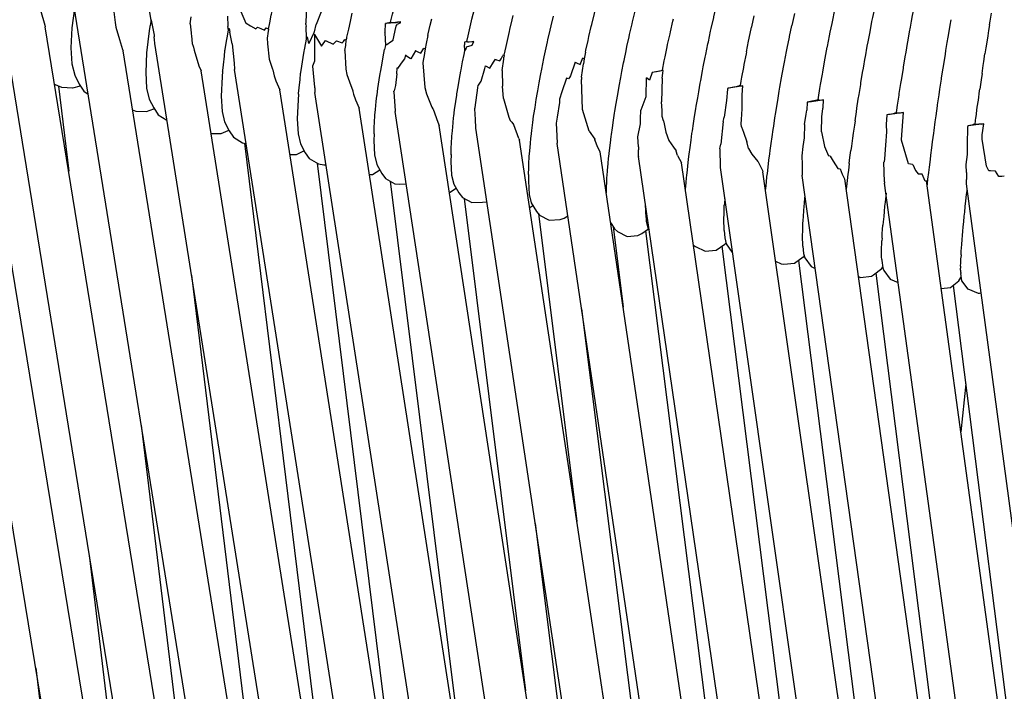
# Model space of a CAD drawing. Units: millimetres. Extents: x 500 to 6440, y 500 to 4700.
# Drawn here: x 4411 to 4501, y 2325 to 2386 of the extents above; entities that cross this region are included whole.
import ezdxf

# ---------------------------------------------------------------- set-up
doc = ezdxf.new("R2010")
doc.units = ezdxf.units.MM
doc.header["$PDMODE"] = 2
doc.header["$PDSIZE"] = 15
doc.layers.add('PAN-404', color=7, linetype='Continuous', true_color=0x8b8681)
doc.layers.add('PAN-7614', color=7, linetype='Continuous', true_color=0xae928c)
doc.styles.add('dim', font='simplex.shx', dxfattribs={"width": 0.7})
doc.dimstyles.new('MXM_DIM', dxfattribs={"dimtxt": 48, "dimasz": 6, "dimexe": 30, "dimexo": 0, "dimgap": 10, "dimtad": 0, "dimdec": 0, "dimzin": 11, "dimtxsty": 'dim', "dimblk": 'DOT', "dimcen": 3, "dimdle": 1.25, "dimclrd": 256, "dimclre": 256, "dimclrt": 256, "dimadec": 0, "dimazin": 0, "dimtfac": 1.25, "dimtdec": 0, "dimtix": 1, "dimtofl": 0, "dimtmove": 1, "dimatfit": 3, "dimldrblk": 'DOT', "dimfxl": 50, "dimfxlon": 1, "dimtolj": 1, "dimtzin": 0, "dimlwd": -1, "dimlwe": -1, "dimarcsym": 0})

# ---------------------------------------------------------------- blocks, each defined once
blk = doc.blocks.new('_Dot')
at = {"color": 0, "linetype": 'ByBlock', "lineweight": -2}
blk.add_line((-0.5, 0), (-1, 0), dxfattribs=at)
at = {"color": 0, "linetype": 'ByBlock', "const_width": 0.5}
blk.add_lwpolyline([(-0.25, 0, 1), (0.25, 0, 1)], format="xyb", close=True, dxfattribs=at)
blk = doc.blocks.new('*D4')
at = {"layer": 'Defpoints', "color": 0, "transparency": 16777216}
for p in [(4174.205, 2563.993), (5247.569, 2563.993), (4274.075, 1726.6)]:
    blk.add_point(p, dxfattribs=at)
at = {"layer": 'PAN-7614', "transparency": 16777216}
for p, q in [((5197.569, 2563.993), (5277.569, 2563.993)), ((5247.569, 2557.993), (5247.569, 2198.496)), ((5247.569, 1732.6), (5247.569, 2092.096)), ((5197.569, 1726.6), (5277.569, 1726.6))]:
    blk.add_line(p, q, dxfattribs=at)
at = {"layer": 'PAN-7614', "transparency": 16777216, "xscale": 6, "yscale": 6, "zscale": 6}
for p, rotation in [((5247.569, 2563.993), 90), ((5247.569, 1726.6), 270)]:
    blk.add_blockref('_Dot', p, dxfattribs=dict(at, rotation=rotation))
at = {"layer": 'PAN-7614', "transparency": 16777216, "insert": (5247.569, 2145.296), "char_height": 48, "attachment_point": 5, "rotation": 90, "style": 'dim'}
blk.add_mtext('\\A1;837', dxfattribs=at)
blk = doc.blocks.new('Gloria-DoubleSofa_Left')
at = {"layer": 'PAN-404'}
for points in [[(155.307, 497.557), (127.859, 665.064)], [(160.651, 503.927), (134.822, 663.084)], [(159.818, 658.94), (159.953, 659.611), (159.977, 659.706), (160.152, 660.439), (160.319, 661.136), (160.5, 661.891), (160.527, 661.988), (160.752, 662.808), (160.904, 663.36)], [(158.498, 501.361), (132.341, 660.995), (132.222, 661.316)], [(138.674, 661.66), (138.676, 661.649), (138.918, 660.087), (139.321, 658.705), (139.37, 658.574)], [(166.077, 510.393), (141.836, 661.342)], [(178.01, 658.297), (178.198, 659.123), (178.236, 659.269), (178.464, 660.165), (178.56, 660.545), (178.793, 661.459)], [(218.091, 658.119), (218.174, 658.519), (218.278, 659.082), (218.373, 659.601), (218.472, 660.136), (218.552, 660.49), (218.629, 660.871), (218.757, 661.509)], [(142.015, 660.229), (141.791, 658.462), (141.702, 656.662), (141.791, 655.207), (142.048, 654.169), (142.438, 653.353), (142.866, 652.701), (143.266, 652.438)], [(145.589, 660.183), (145.727, 658.958)], [(157.359, 660.705), (157.079, 660.162), (157.635, 658.884), (157.643, 658.896)], [(164.528, 660.831), (164.348, 660.801), (163.455, 660.687), (163.17, 660.667), (163.098, 658.904), (163.097, 658.89)], [(170.862, 658.949), (170.814, 658.98), (170.995, 659.718), (171.132, 660.274)], [(189.092, 658.6), (189.14, 658.786), (189.38, 659.765), (189.422, 659.936), (189.665, 660.929)], [(199.971, 658.166), (200.031, 658.411), (200.26, 659.417), (200.272, 659.47), (200.501, 660.477)], [(214.523, 658.284), (214.667, 659.054), (214.744, 659.402), (214.86, 659.972), (214.963, 660.477)], [(149.006, 659.151), (148.887, 659.9)], [(152.556, 658.824), (152.65, 659.488)], [(155.962, 659.536), (156, 658.608), (156, 658.595)], [(164.482, 659.934), (164.047, 658.783)], [(167.163, 659.051), (167.33, 659.801)], [(174.21, 657.779), (174.243, 657.912), (174.434, 658.722), (174.565, 659.277)], [(181.644, 658.152), (181.684, 658.31), (181.902, 659.206), (181.993, 659.581)], [(185.439, 658.639), (185.649, 659.543)], [(192.595, 657.869), (192.822, 658.845), (192.862, 659.016), (193.091, 660.004)], [(196.527, 659.085), (196.584, 659.304)], [(203.486, 657.519), (203.7, 658.524), (203.711, 658.573), (203.925, 659.578)], [(207.602, 659.766), (207.426, 658.961), (207.357, 658.67)], [(210.869, 658.079), (211.031, 658.88), (211.09, 659.174), (211.249, 659.961)], [(221.792, 658.703), (221.877, 659.212)], [(225.38, 658.732), (225.434, 659.068), (225.55, 659.793)], [(163.849, 507.738), (139.37, 658.573)], [(145.727, 658.958), (145.8, 658.521), (146.131, 657.412), (146.403, 656.502), (146.449, 656.391)], [(148.897, 658.601), (148.84, 658.205), (148.597, 656.19), (148.513, 654.414), (148.597, 652.988), (148.84, 651.984), (149.249, 651.171), (149.653, 650.559), (150.451, 650.053)], [(149, 659.186), (148.91, 658.67), (148.897, 658.6)], [(149.006, 659.151), (149.007, 659.156), (149.008, 659.161), (149.247, 657.946), (149.273, 657.816)], [(152.556, 658.824), (152.655, 658.023), (152.666, 657.93), (152.688, 657.75)], [(156.053, 658.259), (156, 658.595)], [(156.053, 658.26), (156.054, 658.264), (156.066, 658.317), (156.095, 658.397), (156.105, 658.424), (156.186, 658.064)], [(157.653, 658.89), (157.643, 658.896)], [(157.653, 658.89), (158.06, 658.656), (158.543, 658.378)], [(158.704, 658.526), (158.695, 658.53), (158.543, 658.378)], [(158.704, 658.526), (158.992, 658.412), (159.349, 658.272), (159.488, 658.462)], [(159.488, 658.462), (159.492, 658.46), (159.655, 658.367), (159.697, 658.344), (159.643, 657.961), (159.609, 657.72), (159.607, 657.705)], [(159.697, 658.344), (159.817, 658.94)], [(163.11, 658.766), (163.097, 658.89)], [(163.11, 658.765), (163.119, 658.584)], [(163.155, 657.52), (163.119, 658.584)], [(163.863, 658.046), (163.864, 658.054), (163.866, 658.064), (163.878, 658.111), (164.046, 658.779)], [(166.82, 657.52), (166.845, 657.63), (167.009, 658.36), (167.163, 659.051)], [(170.305, 658.012), (170.305, 658.016), (170.312, 658.067), (170.35, 658.861), (170.415, 658.873)], [(171.718, 658.928), (171.735, 659.01), (171.706, 659.005), (170.811, 658.892), (170.35, 658.861)], [(170.658, 658.935), (170.564, 658.908), (170.499, 658.89), (170.495, 658.889), (170.416, 658.874)], [(170.814, 658.98), (170.658, 658.935)], [(170.862, 658.948), (170.872, 658.942), (171.348, 658.97), (171.373, 658.971)], [(171.044, 657.359), (171.046, 657.369), (171.287, 658.499), (171.338, 658.62), (171.41, 658.789)], [(171.373, 658.971), (171.456, 658.976)], [(171.718, 658.927), (171.41, 658.789)], [(171.646, 658.999), (171.456, 658.976)], [(171.685, 659.004), (171.645, 658.999)], [(171.697, 659.005), (171.685, 659.004)], [(171.703, 659.006), (171.697, 659.005)], [(171.712, 659.007), (171.708, 659.007), (171.703, 659.006)], [(171.725, 659.009), (171.72, 659.008), (171.715, 659.007)], [(171.733, 659.01), (171.725, 659.009)], [(184.613, 654.855), (184.651, 655.026), (184.816, 655.821), (184.932, 656.379), (185.101, 657.192), (185.144, 657.365), (185.35, 658.253), (185.439, 658.639)], [(188.568, 656.241), (188.612, 656.43), (188.808, 657.315), (188.892, 657.696), (189.092, 658.6)], [(196.059, 656.958), (196.273, 657.928), (196.311, 658.103), (196.527, 659.085)], [(206.881, 656.313), (206.948, 656.623), (207.147, 657.617), (207.159, 657.676), (207.357, 658.67)], [(221.521, 657.14), (221.61, 657.611), (221.7, 658.15), (221.792, 658.703)], [(225.38, 658.733), (225.288, 658.233), (225.216, 657.753), (225.128, 657.167), (225.052, 656.658)], [(149.273, 657.816), (149.291, 657.662)], [(149.339, 657.051), (149.337, 657.085), (149.313, 657.388), (149.291, 657.661)], [(152.689, 657.748), (152.76, 657.046), (152.839, 656.802)], [(155.734, 656.409), (155.748, 656.487), (155.845, 657.074), (155.98, 657.885)], [(155.98, 657.884), (156.048, 658.293)], [(156.377, 657.021), (156.186, 658.063)], [(159.607, 657.705), (159.583, 657.565)], [(159.583, 657.565), (159.602, 657.007), (159.771, 655.603)], [(162.969, 656.458), (163.097, 657.108), (163.164, 657.453)], [(163.155, 657.51), (163.155, 657.52)], [(163.166, 657.442), (163.156, 657.509)], [(163.167, 657.444), (163.18, 657.476), (163.253, 657.654)], [(163.383, 657.043), (163.253, 657.654)], [(163.383, 657.043), (163.388, 657.052), (163.397, 657.072), (163.863, 658.046)], [(163.886, 657.901), (163.886, 655.431), (163.709, 654.995), (163.703, 654.979)], [(163.886, 657.9), (163.895, 657.886), (163.899, 657.879), (164.539, 656.795), (164.824, 657.228), (164.887, 657.322)], [(166.424, 657.1), (166.517, 657.236), (166.643, 657.422), (166.646, 657.42)], [(166.646, 657.42), (166.787, 657.348)], [(166.787, 657.348), (166.82, 657.52)], [(170.305, 658.011), (170.353, 656.872)], [(174.21, 657.779), (174.056, 657.036), (173.958, 656.565), (173.91, 656.155), (173.909, 656.149), (173.909, 656.145), (173.771, 655.308), (173.771, 655.285), (173.938, 653.052)], [(177.77, 657.236), (177.884, 657.739), (178.01, 658.296)], [(181.465, 657.329), (181.644, 658.152)], [(192.091, 655.507), (192.276, 656.386), (192.355, 656.764), (192.544, 657.662), (192.595, 657.869)], [(198.664, 651.337), (198.796, 652.104), (198.887, 652.637), (199.022, 653.421), (199.074, 653.677), (199.238, 654.542), (199.308, 654.915), (199.475, 655.797), (199.532, 656.051), (199.732, 657.017), (199.768, 657.189), (199.971, 658.166)], [(203.233, 656.276), (203.422, 657.245), (203.486, 657.519)], [(209.995, 653.32), (210.156, 654.26), (210.183, 654.419), (210.347, 655.369), (210.418, 655.718), (210.601, 656.704), (210.612, 656.764), (210.796, 657.749)], [(210.796, 657.749), (210.869, 658.079)], [(213.13, 650.003), (213.252, 650.826), (213.299, 651.145), (213.423, 651.981), (213.496, 652.39), (213.645, 653.322), (213.667, 653.458), (213.818, 654.4), (213.895, 654.8), (214.06, 655.763), (214.074, 655.843), (214.24, 656.805), (214.319, 657.185), (214.465, 657.969), (214.523, 658.285)], [(217.962, 657.362), (218.091, 658.118)], [(171.583, 516.955), (149.339, 657.051)], [(152.839, 656.801), (152.862, 656.704), (152.921, 656.452), (153.359, 655.023)], [(156.377, 657.021), (156.574, 655.263), (156.611, 654.72), (156.613, 654.687)], [(164.887, 657.322), (164.896, 657.318), (165.583, 656.974), (165.759, 657.156), (165.885, 657.285)], [(165.885, 657.285), (165.893, 657.283), (166.424, 657.1)], [(166.663, 656.399), (166.731, 656.853)], [(166.731, 656.853), (166.732, 656.867)], [(166.732, 656.867), (166.787, 657.348)], [(170.353, 656.873), (170.299, 656.621), (170.272, 656.501)], [(170.353, 656.872), (170.414, 656.961), (170.45, 657.014)], [(170.45, 657.014), (170.469, 656.938)], [(170.472, 656.94), (170.803, 657.182), (171.044, 657.359)], [(173.106, 656.365), (173.356, 656.263), (173.577, 656.171), (173.834, 656.632)], [(173.837, 656.631), (173.919, 656.586), (173.958, 656.564)], [(177.76, 657.234), (177.554, 657.174)], [(178.265, 656.899), (178.393, 657.233), (178.216, 657.211), (177.578, 657.168), (177.554, 657.174), (177.567, 656.929)], [(177.586, 656.384), (177.567, 656.929)], [(177.679, 656.502), (177.723, 656.69), (177.729, 656.71), (177.734, 656.727), (178.264, 656.896)], [(177.774, 657.235), (177.77, 657.237), (177.76, 657.234)], [(177.774, 657.235), (177.818, 657.212), (177.841, 657.201)], [(177.841, 657.201), (177.988, 657.209), (178.266, 657.225), (178.392, 657.233)], [(181.168, 655.96), (181.171, 655.974), (181.345, 656.776), (181.465, 657.329)], [(195.582, 654.606), (195.753, 655.461), (195.828, 655.839), (196.006, 656.729)], [(196.006, 656.729), (196.059, 656.957)], [(217.691, 655.831), (217.775, 656.266), (217.907, 657.04), (217.962, 657.362)], [(220.431, 649.925), (220.515, 650.457), (220.639, 651.357), (220.652, 651.453), (220.777, 652.359), (220.865, 652.887), (220.998, 653.795), (221.014, 653.905), (221.147, 654.812), (221.237, 655.319), (221.353, 656.064), (221.407, 656.413), (221.521, 657.14)], [(225.052, 656.657), (224.956, 656.104)], [(169.282, 514.212), (146.449, 656.391)], [(155.518, 654.515), (155.526, 654.58), (155.586, 655.106), (155.677, 655.903), (155.735, 656.413)], [(162.627, 654.299), (162.641, 654.389), (162.732, 654.969), (162.857, 655.769)], [(162.857, 655.768), (162.949, 656.36)], [(162.949, 656.36), (162.969, 656.458)], [(166.663, 656.399), (166.756, 654.692), (166.82, 654.235)], [(169.87, 654.313), (169.892, 654.426), (170.01, 655.071), (170.151, 655.838)], [(170.151, 655.838), (170.272, 656.5)], [(172.165, 655.998), (172.08, 655.609)], [(172.165, 655.998), (172.174, 655.992), (172.602, 655.697), (172.662, 655.656)], [(173.1, 656.368), (172.662, 655.656)], [(173.106, 656.365), (173.1, 656.368)], [(177.241, 654.652), (177.384, 655.368), (177.521, 656.054), (177.586, 656.383)], [(177.586, 656.383), (177.679, 656.499)], [(180.367, 655.602), (180.786, 655.455), (180.88, 655.636), (181.051, 655.964)], [(181.072, 656.011), (181.051, 655.964)], [(181.073, 656.01), (181.144, 655.971), (181.168, 655.96)], [(181.131, 655.618), (181.132, 655.625), (181.147, 655.795)], [(181.168, 655.96), (181.147, 655.795)], [(187.621, 655.331), (187.747, 655.28), (188.087, 655.141), (188.327, 655.724)], [(188.327, 655.724), (188.334, 655.721), (188.453, 655.663)], [(188.568, 656.241), (188.453, 655.663), (188.407, 655.189)], [(203.233, 656.277), (203.199, 656.103), (203.012, 655.146), (202.952, 654.862), (202.797, 653.993), (202.73, 653.621), (202.656, 653.207), (202.713, 653.192), (202.767, 653.177), (202.819, 653.181), (202.91, 653.186)], [(205.72, 649.522), (205.835, 650.269), (205.912, 650.772), (206.029, 651.534), (206.089, 651.854), (206.231, 652.7), (206.291, 653.056), (206.436, 653.918), (206.5, 654.237), (206.675, 655.188), (206.705, 655.352), (206.881, 656.313)], [(216.925, 650.975), (217.003, 651.436), (217.139, 652.354), (217.158, 652.477), (217.295, 653.402), (217.377, 653.858), (217.527, 654.801), (217.541, 654.889), (217.691, 655.831)], [(224.858, 655.412), (224.956, 656.103)], [(153.359, 655.023), (153.553, 654.567)], [(159.771, 655.603), (160.075, 654.718)], [(163.703, 654.978), (163.897, 653.073), (163.905, 652.972), (163.908, 652.902), (163.918, 652.601)], [(171.401, 654.288), (171.43, 654.831)], [(171.43, 654.831), (171.442, 654.816), (171.487, 654.758), (171.765, 655.156), (172.08, 655.609)], [(178.813, 653.243), (178.82, 653.253), (179.085, 653.611), (179.395, 654.767), (179.462, 655.014), (179.468, 655.011), (179.861, 654.791), (180.194, 655.33), (180.363, 655.604)], [(180.363, 655.604), (180.367, 655.602)], [(180.986, 654.599), (181.131, 655.618)], [(184.48, 654.132), (184.613, 654.855)], [(187.62, 655.332), (187.212, 654.094), (187.113, 653.934), (187.037, 653.812), (186.848, 653.895), (186.843, 653.898), (186.433, 652.638), (186.218, 651.979), (186.213, 651.961)], [(188.218, 653.99), (188.407, 655.186)], [(191.892, 654.494), (192.044, 655.297), (192.091, 655.507)], [(224.704, 654.326), (224.805, 655.035), (224.858, 655.412)], [(174.795, 520.782), (153.553, 654.567)], [(155.518, 654.511), (155.465, 654.005), (155.386, 652.255), (155.465, 650.862), (155.693, 649.896), (156.121, 649.086), (156.501, 648.517), (157.329, 648.012), (157.674, 647.921)], [(177.17, 523.613), (156.613, 654.688)], [(160.075, 654.717), (160.096, 654.632), (160.223, 654.107), (160.365, 653.656), (160.726, 652.824)], [(162.424, 652.421), (162.433, 652.5), (162.489, 653.02), (162.57, 653.775), (162.627, 654.298)], [(166.82, 654.234), (167.066, 653.562), (167.367, 652.74)], [(169.785, 653.729), (169.87, 654.314)], [(171.401, 654.288), (171.277, 653.222), (171.243, 653.104), (171.135, 652.736), (171.124, 652.711), (171.116, 652.695)], [(176.84, 652.337), (176.863, 652.468), (176.972, 653.103), (177.101, 653.863)], [(177.101, 653.863), (177.212, 654.512)], [(177.212, 654.512), (177.241, 654.652)], [(180.986, 654.599), (181.003, 653.146)], [(184.194, 652.583), (184.226, 652.748), (184.356, 653.453), (184.48, 654.132)], [(188.217, 653.989), (188.205, 653.76)], [(191.124, 650.073), (191.215, 650.698), (191.251, 650.896), (191.368, 651.589), (191.479, 652.248), (191.598, 652.959), (191.64, 653.166), (191.788, 653.949), (191.892, 654.494)], [(193.633, 650.999), (194.105, 652.205), (194.105, 652.226), (194.121, 653.912)], [(195.553, 653.896), (195.61, 654.328), (195.655, 654.583), (195.029, 654.454), (194.633, 654.391), (194.393, 653.707), (194.122, 653.911)], [(195.582, 654.606), (195.544, 654.594), (195.333, 654.53), (195.322, 654.527), (195.316, 654.525), (194.634, 654.391)], [(195.553, 653.896), (195.498, 651.735)], [(195.649, 654.585), (195.582, 654.606)], [(195.655, 654.583), (195.649, 654.585)], [(224.705, 654.326), (224.608, 653.735), (224.492, 652.874)], [(142.559, 653.169), (141.85, 652.989), (140.889, 653.031), (140.292, 653.276), (140.222, 653.323)], [(140.57, 653.162), (141.507, 645.406)], [(169.586, 652.371), (169.67, 652.946), (169.785, 653.727)], [(173.938, 653.051), (174.089, 652.465), (174.567, 651.24)], [(178.491, 651.093), (178.498, 651.114), (178.528, 651.208), (178.782, 653.019), (178.813, 653.242)], [(181.11, 652.036), (181.003, 653.146)], [(188.306, 651.041), (188.3, 651.075), (188.205, 653.76)], [(201.5, 652.952), (201.514, 652.898), (201.424, 651.856)], [(202.848, 651.103), (202.848, 651.131), (202.841, 652.366), (202.911, 653.186), (202.561, 653.114), (201.597, 652.964), (201.5, 652.952)], [(201.538, 652.958), (201.501, 652.952)], [(201.56, 652.961), (201.539, 652.958)], [(201.586, 652.965), (201.574, 652.964), (201.56, 652.961)], [(201.587, 652.966), (201.6, 652.968), (201.614, 652.97)], [(202.656, 653.207), (202.419, 653.132), (202.403, 653.126), (202.307, 653.108), (202.077, 653.062), (201.65, 652.977), (201.616, 652.97)], [(209.763, 651.924), (209.793, 652.114), (209.927, 652.961)], [(209.927, 652.961), (209.995, 653.319)], [(180.389, 527.449), (160.726, 652.825)], [(162.424, 652.423), (162.388, 651.906), (162.314, 650.187), (162.388, 648.831), (162.601, 647.908), (163.048, 647.101), (163.403, 646.58), (164.244, 646.087), (164.725, 646.002), (164.936, 646.004)], [(163.918, 652.601), (163.919, 652.575)], [(182.835, 530.364), (163.919, 652.575)], [(167.367, 652.74), (167.386, 652.663), (167.444, 652.434), (167.623, 651.922), (167.96, 651.161)], [(169.518, 651.754), (169.57, 652.268)], [(169.57, 652.269), (169.586, 652.371)], [(171.121, 652.64), (171.116, 652.695)], [(171.121, 652.64), (171.236, 650.904), (171.236, 650.87), (171.237, 650.845)], [(176.761, 651.763), (176.84, 652.337)], [(181.11, 652.036), (181.593, 650.324), (181.711, 650.043)], [(184.093, 651.945), (184.194, 652.583)], [(224.067, 649.713), (224.143, 650.315), (224.151, 650.374), (224.263, 651.26), (224.358, 651.87), (224.474, 652.734), (224.492, 652.873)], [(186.062, 534.209), (167.96, 651.161)], [(169.391, 650.506), (169.443, 651.02), (169.518, 651.754)], [(174.567, 651.24), (174.678, 651.104), (174.69, 651.069), (175.113, 649.887), (175.254, 649.577)], [(176.387, 648.492), (176.397, 648.594), (176.445, 649.099), (176.513, 649.811), (176.561, 650.313), (176.579, 650.432), (176.656, 650.998), (176.761, 651.763)], [(183.851, 650.424), (183.878, 650.578), (183.976, 651.204), (184.093, 651.944)], [(186.213, 651.961), (186.207, 651.659), (185.987, 650.344), (185.894, 649.787), (185.889, 649.757)], [(195.553, 650.853), (195.548, 650.935), (195.498, 651.735)], [(198.618, 651.087), (198.664, 651.337)], [(201.424, 651.856), (201.217, 650.321)], [(210.22, 651.215), (210.22, 651.222), (210.254, 651.918), (210.125, 651.892), (209.162, 651.743), (208.764, 651.697), (208.746, 650.966)], [(208.852, 651.714), (208.763, 651.697)], [(208.927, 651.729), (208.853, 651.714)], [(209.83, 651.909), (209.777, 651.92), (209.763, 651.924), (209.743, 651.917), (209.525, 651.847), (209.363, 651.815), (209.271, 651.797), (209.19, 651.781), (209.081, 651.759), (208.998, 651.743), (208.927, 651.729)], [(209.829, 651.909), (209.886, 651.896), (209.928, 651.898), (210.107, 651.909)], [(210.096, 650.356), (210.207, 651.13), (210.22, 651.215)], [(210.108, 651.909), (210.144, 651.911), (210.254, 651.918)], [(147.315, 651.002), (147.626, 650.89), (148.591, 650.862), (149.268, 651.086), (149.295, 651.101)], [(169.319, 648.88), (169.337, 649.336), (169.362, 649.953), (169.382, 650.427)], [(169.381, 650.416), (169.391, 650.506)], [(188.578, 537.209), (171.237, 650.845)], [(178.588, 649.335), (178.586, 649.37), (178.545, 650.117), (178.491, 651.092)], [(183.78, 649.86), (183.851, 650.424)], [(188.92, 649.067), (188.306, 651.041)], [(193.335, 648.556), (193.57, 649.729), (193.591, 650.193), (193.628, 650.985)], [(193.628, 650.985), (193.633, 650.999)], [(195.677, 650), (195.564, 650.405), (195.553, 650.853)], [(198.311, 649.083), (198.414, 649.76), (198.512, 650.393), (198.618, 651.087)], [(201.113, 649.953), (201.182, 650.198), (201.217, 650.321)], [(202.784, 649.469), (202.766, 649.731), (202.789, 650.127), (202.848, 651.103)], [(208.534, 649.675), (208.687, 650.61), (208.746, 650.966)], [(210.086, 649.009), (210.096, 650.356)], [(217.54, 650.759), (216.756, 650.64), (216.023, 650.556), (215.967, 649.658), (215.967, 649.648)], [(216.184, 650.588), (216.022, 650.556)], [(216.184, 650.588), (216.216, 650.594), (216.321, 650.615)], [(216.321, 650.615), (216.45, 650.64)], [(216.45, 650.64), (216.6, 650.67), (216.676, 650.684)], [(216.676, 650.684), (216.784, 650.72), (216.813, 650.73), (216.895, 650.757), (217.014, 650.733), (217.033, 650.73)], [(216.895, 650.757), (216.925, 650.974)], [(217.033, 650.73), (217.086, 650.733), (217.144, 650.736), (217.27, 650.743)], [(217.271, 650.743), (217.393, 650.751)], [(217.346, 648.245), (217.345, 648.302), (217.54, 650.759)], [(217.394, 650.751), (217.54, 650.759)], [(191.813, 541.064), (175.254, 649.577)], [(181.711, 650.043), (181.86, 649.871), (182.023, 649.682)], [(182.035, 649.651), (182.023, 649.682)], [(182.491, 648.407), (182.035, 649.651)], [(183.615, 648.566), (183.686, 649.124), (183.78, 649.861)], [(185.889, 649.757), (185.93, 649.253), (185.984, 647.958)], [(190.932, 648.746), (191.021, 649.36), (191.124, 650.073)], [(195.677, 650), (195.705, 649.864)], [(195.705, 649.865), (195.891, 648.983), (196.16, 648.202)], [(201.108, 649.936), (200.889, 647.868)], [(201.113, 649.953), (201.108, 649.936)], [(202.784, 649.469), (202.968, 648.957), (203.277, 648.101)], [(205.285, 646.409), (205.356, 646.998), (205.402, 647.291), (205.493, 647.948), (205.574, 648.54), (205.667, 649.212), (205.72, 649.522)], [(208.531, 649.66), (208.481, 648.439), (208.382, 647.675), (208.272, 646.818), (208.268, 646.787)], [(208.534, 649.675), (208.531, 649.659)], [(213.13, 650.003), (213.063, 649.599), (212.962, 648.864), (212.9, 648.411), (212.802, 647.688)], [(215.967, 649.648), (215.978, 648.998), (215.895, 647.778), (215.81, 646.534), (215.767, 646.265), (215.763, 646.24)], [(220.116, 647.557), (220.193, 648.077), (220.295, 648.865), (220.329, 649.129), (220.431, 649.925)], [(223.264, 646.021), (223.36, 646.939), (223.373, 647.773), (223.401, 649.476)], [(225.308, 645.463), (225.114, 645.877), (224.701, 648.333), (224.701, 648.614), (224.718, 648.74), (224.856, 649.727), (224.373, 649.655), (223.46, 649.553), (223.396, 649.549), (223.401, 649.477)], [(223.571, 649.583), (223.396, 649.549)], [(223.755, 649.62), (223.571, 649.584)], [(223.755, 649.62), (223.798, 649.628), (223.85, 649.639)], [(224.067, 649.713), (224.06, 649.711), (223.898, 649.655), (223.85, 649.639)], [(224.067, 649.713), (224.126, 649.703), (224.211, 649.689), (224.398, 649.7)], [(224.516, 649.707), (224.398, 649.7)], [(224.604, 649.712), (224.516, 649.707)], [(224.607, 649.712), (224.686, 649.717)], [(224.685, 649.717), (224.763, 649.722), (224.856, 649.727)], [(154.46, 648.853), (155.392, 648.841), (156.029, 649.111), (156.09, 649.145)], [(169.316, 648.807), (169.292, 648.207), (169.361, 646.895), (169.56, 646.02), (170.026, 645.217), (170.356, 644.75), (171.208, 644.269), (171.656, 644.241), (172.243, 644.255)], [(169.316, 648.816), (169.319, 648.88)], [(176.33, 647.005), (176.347, 647.451), (176.37, 648.059), (176.387, 648.494)], [(194.399, 544.146), (178.588, 649.335)], [(183.595, 648.428), (183.615, 648.566)], [(188.92, 649.067), (189.42, 648.317), (189.423, 648.314)], [(190.838, 648.013), (190.902, 648.563)], [(190.902, 648.563), (190.932, 648.746)], [(193.33, 648.529), (193.335, 648.556)], [(193.39, 647.644), (193.33, 648.53)], [(197.987, 646.742), (198.02, 646.961), (198.1, 647.559), (198.19, 648.235), (198.271, 648.845)], [(198.271, 648.844), (198.311, 649.083)], [(210.086, 649.008), (210.332, 647.657), (210.723, 646.809)], [(157.528, 647.959), (167.481, 566.846)], [(182.491, 648.407), (182.575, 648.255)], [(197.643, 548.011), (182.575, 648.255)], [(183.447, 646.762), (183.491, 647.258), (183.551, 647.934), (183.595, 648.428)], [(185.985, 647.927), (185.984, 647.959)], [(200.297, 551.174), (185.985, 647.926)], [(189.434, 648.286), (189.423, 648.314)], [(189.708, 647.558), (189.434, 648.286)], [(189.921, 647.184), (189.708, 647.558)], [(190.669, 646.603), (190.69, 646.766), (190.755, 647.311), (190.838, 648.013)], [(193.39, 647.643), (193.402, 647.374)], [(196.16, 648.202), (196.596, 647.602), (196.834, 647.275)], [(200.804, 647.445), (200.809, 647.471), (200.838, 647.612), (200.889, 647.867)], [(203.3, 648.007), (203.277, 648.1)], [(203.432, 647.474), (203.3, 648.007)], [(212.802, 647.688), (212.742, 647.299)], [(218.369, 646.038), (218.007, 646.084), (217.346, 648.245)], [(219.835, 645.3), (219.904, 645.794), (219.987, 646.481), (220.032, 646.862), (220.116, 647.557)], [(161.651, 646.926), (162.249, 646.926), (162.847, 647.246), (162.938, 647.3)], [(176.326, 646.924), (176.319, 646.313), (176.383, 645.052), (176.567, 644.233), (177.051, 643.432), (177.357, 643.027), (178.219, 642.559), (179.203, 642.597), (179.595, 642.631)], [(176.326, 646.92), (176.33, 647.005)], [(183.435, 646.643), (183.447, 646.762)], [(203.549, 555.05), (189.921, 647.184)], [(193.408, 646.771), (193.404, 647.175), (193.402, 647.374)], [(193.408, 646.771), (193.408, 646.746)], [(206.27, 558.293), (193.408, 646.746)], [(196.845, 647.238), (196.834, 647.275)], [(196.964, 646.853), (196.845, 647.238)], [(196.964, 646.853), (197.128, 646.501), (197.317, 646.181)], [(197.8, 645.021), (197.858, 645.551), (197.929, 646.207), (197.987, 646.742)], [(200.804, 647.445), (200.856, 645.785)], [(203.432, 647.474), (203.714, 646.963), (204.259, 646.283)], [(208.268, 646.788), (208.304, 646.067), (208.32, 645.04)], [(210.852, 646.771), (210.84, 646.791), (210.723, 646.809)], [(210.852, 646.771), (211.14, 646.314), (211.554, 645.654), (211.75, 645.644)], [(212.596, 646.126), (212.662, 646.655), (212.742, 647.299)], [(164.13, 646.153), (172.866, 575.419)], [(183.383, 645.215), (183.399, 645.653), (183.419, 646.212), (183.435, 646.642)], [(190.536, 645.004), (190.576, 645.487), (190.629, 646.122), (190.669, 646.602)], [(209.532, 562.18), (197.317, 646.18)], [(200.856, 645.785), (200.857, 645.755)], [(204.292, 646.281), (204.259, 646.283)], [(204.292, 646.281), (204.3, 646.265), (204.686, 645.468), (204.742, 645.354)], [(205.051, 644.426), (205.102, 644.941), (205.14, 645.208), (205.21, 645.788), (205.285, 646.408)], [(212.596, 646.126), (212.518, 645.493)], [(215.824, 644.44), (215.763, 646.24)], [(218.369, 646.038), (218.382, 646.011), (218.64, 645.475), (218.87, 645.162), (218.972, 645.164), (219.233, 645.169)], [(223.295, 645.292), (223.261, 645.995), (223.264, 646.021)], [(168.896, 645.119), (169.158, 645.123), (169.839, 645.539)], [(183.379, 645.121), (183.383, 645.215)], [(183.379, 645.121), (183.389, 644.504), (183.447, 643.303), (183.616, 642.548), (184.118, 641.751), (184.399, 641.417), (185.272, 640.961), (186.256, 641.014), (186.632, 641.123), (186.96, 641.339)], [(190.474, 643.445), (190.477, 643.511), (190.491, 643.933), (190.508, 644.45), (190.522, 644.865)], [(190.522, 644.865), (190.536, 645.004)], [(197.685, 643.649), (197.695, 643.78), (197.74, 644.362), (197.776, 644.827), (197.8, 645.021)], [(212.318, 565.501), (200.857, 645.755)], [(215.589, 569.399), (204.742, 645.354)], [(218.439, 572.795), (208.32, 645.013), (208.32, 645.04)], [(211.75, 645.644), (211.758, 645.625)], [(211.758, 645.625), (211.948, 645.153), (212.175, 644.711)], [(212.518, 645.493), (212.466, 645.13), (212.404, 644.566), (212.344, 644.02), (212.32, 643.793)], [(219.518, 644.51), (219.239, 645.154), (219.233, 645.17)], [(219.693, 644.016), (219.72, 644.254), (219.768, 644.693), (219.835, 645.3)], [(223.295, 645.292), (223.293, 644.651)], [(225.933, 645.405), (225.922, 645.422), (225.453, 645.453), (225.308, 645.463)], [(226.724, 644.947), (226.484, 644.94), (226.22, 644.932), (225.933, 645.405)], [(170.79, 644.505), (178.101, 585.646)], [(204.978, 643.697), (204.992, 643.834), (205.051, 644.425)], [(212.191, 644.713), (212.175, 644.711)], [(221.721, 576.695), (212.191, 644.713)], [(215.824, 644.44), (215.823, 644.345), (215.823, 644.323)], [(224.656, 579.995), (215.823, 644.324)], [(219.624, 644.524), (219.518, 644.51)], [(228.001, 583.516), (219.624, 644.524)], [(223.283, 644.272), (223.293, 644.651)], [(223.283, 644.253), (223.284, 644.271)], [(231.045, 586.516), (223.283, 644.253)], [(176.185, 643.478), (176.792, 643.86)], [(208.52, 642.482), (208.568, 642.984), (208.583, 643.14)], [(215.948, 643.408), (215.92, 643.13), (215.863, 642.587), (215.817, 642.224), (215.776, 641.746), (215.737, 641.295), (215.695, 640.817)], [(222.844, 638.779), (222.885, 639.152), (222.92, 639.597), (222.945, 639.912), (222.98, 640.356), (223.033, 640.804), (223.081, 641.314), (223.115, 641.68), (223.162, 642.193), (223.227, 642.704), (223.287, 643.287), (223.326, 643.657), (223.342, 643.815)], [(177.512, 642.943), (183.11, 598.095)], [(183.498, 642.11), (183.777, 642.292)], [(194.081, 641.516), (194.077, 641.593), (194.061, 641.925), (194.046, 642.259), (194.039, 642.409)], [(201.18, 641.101), (201.192, 641.496), (201.204, 641.928), (201.216, 642.314)], [(201.263, 642.908), (201.232, 642.49), (201.216, 642.314)], [(208.398, 640.882), (208.428, 641.322), (208.461, 641.792), (208.49, 642.227)], [(208.49, 642.228), (208.52, 642.482)], [(184.281, 641.557), (187.799, 613.501)], [(194.081, 641.513), (194.116, 640.851), (194.262, 640.218), (194.384, 640.036)], [(190.88, 640.701), (191.225, 640.175), (191.482, 639.924), (192.365, 639.482), (193.349, 639.55), (193.692, 639.744), (194.303, 640.157)], [(191.089, 640.381), (192.014, 633.034)], [(201.173, 640.966), (201.18, 641.101)], [(201.219, 640), (201.215, 640.089), (201.201, 640.397), (201.188, 640.669), (201.173, 640.968)], [(208.369, 640.309), (208.379, 640.674)], [(208.379, 640.674), (208.398, 640.882)], [(215.586, 639.319), (215.612, 639.734), (215.635, 640.098), (215.661, 640.508)], [(215.695, 640.817), (215.661, 640.508)], [(194.038, 639.978), (204.599, 556.301)], [(201.219, 640.001), (201.269, 639.333), (201.401, 638.803), (201.945, 638.016), (201.963, 638.008)], [(208.342, 639.431), (208.35, 639.585)], [(208.35, 639.585), (208.36, 639.958), (208.369, 640.31)], [(198.408, 638.679), (198.597, 638.557), (199.489, 638.128), (200.473, 638.211), (201.261, 638.762), (201.383, 638.877)], [(208.38, 638.677), (208.366, 638.957), (208.355, 639.159), (208.342, 639.433)], [(208.383, 638.582), (208.38, 638.677)], [(215.566, 637.366), (215.552, 637.608), (215.545, 637.731), (215.531, 637.969), (215.541, 638.142), (215.549, 638.486), (215.555, 638.737), (215.563, 639.073)], [(215.586, 639.319), (215.563, 639.074)], [(222.787, 637.793), (222.809, 638.172), (222.823, 638.405), (222.844, 638.779)], [(200.991, 638.573), (210.508, 563.344)], [(208.504, 637.721), (208.404, 637.573), (207.626, 637.012), (206.642, 636.914), (206.43, 636.943), (205.909, 637.183)], [(208.383, 638.581), (208.447, 637.913), (208.565, 637.512), (209.126, 636.73), (209.505, 636.559)], [(222.787, 637.793), (222.76, 637.51)], [(207.986, 637.271), (216.456, 570.432)], [(215.566, 637.366), (215.569, 637.27)], [(215.569, 637.27), (215.646, 636.603), (215.75, 636.366), (216.326, 635.592), (217.066, 635.271)], [(222.746, 636.777), (222.752, 637.077), (222.755, 637.214), (222.76, 637.509)], [(152.688, 635.961), (161.986, 559.644)], [(213.436, 635.826), (213.63, 635.739), (214.616, 635.853), (214.801, 635.978), (215.569, 636.546), (215.635, 636.697)], [(215.009, 636.132), (222.444, 577.518)], [(222.746, 636.777), (222.734, 636.592)], [(222.766, 636.174), (222.751, 636.363), (222.748, 636.405), (222.734, 636.592)], [(222.766, 636.174), (222.769, 636.094)], [(224.622, 634.292), (224.456, 634.269), (224.36, 634.291), (223.444, 634.67), (222.857, 635.432), (222.769, 636.093)], [(220.97, 634.72), (221.829, 634.832), (222.595, 635.418), (222.75, 635.723), (222.801, 635.848)], [(222.072, 635.018), (228.538, 584.067)], [(188.212, 632.876), (198.728, 549.304)], [(223.21, 626.052), (222.76, 621.686)], [(223.229, 625.896), (223.209, 625.785)], [(148.11, 622.277), (156.426, 553.481)], [(183.998, 613.344), (192.898, 542.357)], [(143.364, 610.45), (150.827, 548.175)], [(138.491, 600.176), (145.211, 543.582)]]:
    blk.add_lwpolyline(points, dxfattribs=at)

msp = doc.modelspace()

# ---------------------------------------------------------------- block references
at = {"layer": 'PAN-404'}
msp.add_blockref('Gloria-DoubleSofa_Left', (4274.075, 1726.6), dxfattribs=at)

# ---------------------------------------------------------------- dimensions: what is measured, and where the dimension line sits
at = {"layer": 'PAN-7614'}
dim = msp.add_linear_dim(base=(5247.569, 2563.993), p1=(4274.075, 1726.6), p2=(4174.205, 2563.993), angle=90, dimstyle='MXM_DIM', dxfattribs=at)
dim.commit()
dim.dimension.update_dxf_attribs({"geometry": '*D4', "text_midpoint": (5247.569, 2145.296)})

doc.saveas('drawing.dxf')
